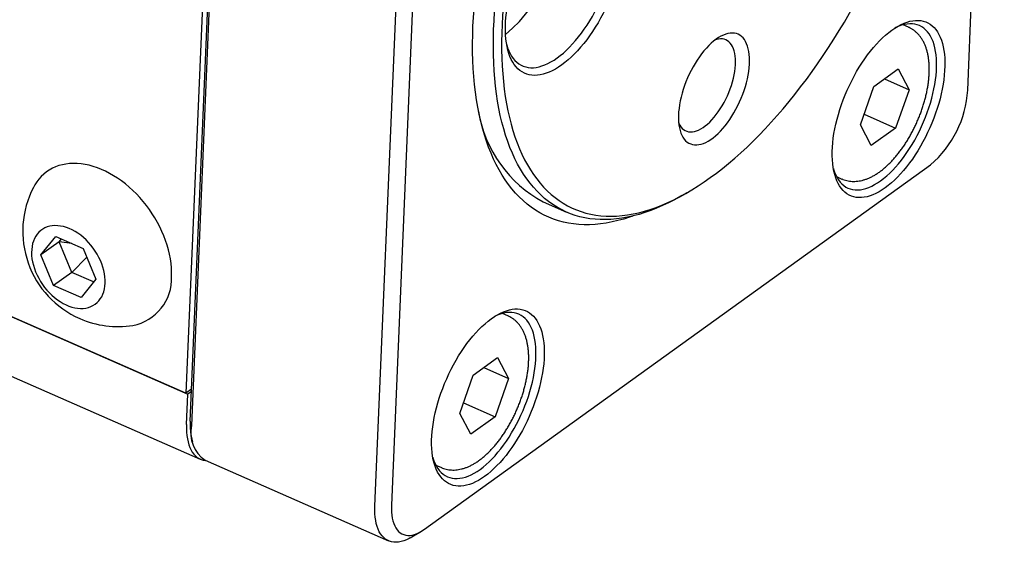
# Model space of a CAD drawing. Extents: x 0 to 445, y -1 to 746.
# Drawn here: x 344 to 370, y 206 to 219 of the extents above; entities that cross this region are included whole.
import ezdxf

# ---------------------------------------------------------------- set-up
doc = ezdxf.new("R2010")
doc.units = 0
doc.linetypes.add('SLD-实线', pattern=[0])
doc.layers.get('0').update_dxf_attribs({"linetype": 'CONTINUOUS'})

msp = doc.modelspace()

# ---------------------------------------------------------------- linework, layer by layer
at = {"color": 7, "linetype": 'SLD-实线'}
for p, q in [((368.8676, 217.5339), (369.8352, 240.4224)), ((348.3281, 208.799), (349.2957, 231.6875)), ((349.3284, 231.5655), (348.3608, 208.6771)), ((349.1196, 230.8624), (348.218, 209.5345)), ((298.4673, 229.785), (348.5947, 207.7911)), ((353.2078, 206.5504), (354.1754, 229.4389)), ((354.6122, 229.4623), (353.6446, 206.5739)), ((367.3039, 219.1947), (367.1606, 219.2576)), ((366.3876, 217.6301), (367.0307, 218.0931)), ((367.0307, 218.0931), (367.3193, 217.5443)), ((366.6664, 217.8308), (367.3193, 217.5443)), ((366.0331, 216.6183), (366.3876, 217.6301)), ((367.3193, 217.5443), (366.9647, 216.5325)), ((366.1312, 216.8983), (366.9647, 216.5325)), ((366.3216, 216.0695), (366.0331, 216.6183)), ((366.9647, 216.5325), (366.3216, 216.0695)), ((354.5179, 205.9417), (367.8844, 215.5652)), ((365.4028, 215.2512), (365.5461, 215.1883)), ((357.6565, 214.5847), (358.2702, 214.3154)), ((361.3207, 214.7502), (361.4614, 214.8314)), ((344.3862, 213.1834), (344.7762, 213.6746)), ((344.7762, 213.6746), (345.5012, 213.3565)), ((344.8689, 213.5309), (344.9296, 213.6073)), ((344.8689, 213.5309), (344.3862, 213.1834)), ((345.1983, 213.4894), (344.8689, 213.5309)), ((345.2039, 212.7216), (344.8689, 213.5309)), ((345.5012, 213.3565), (345.8362, 212.5472)), ((344.7212, 212.3741), (344.3862, 213.1834)), ((345.5955, 213.1288), (345.2039, 212.7216)), ((345.2039, 212.7216), (344.7212, 212.3741)), ((345.7755, 212.4708), (345.2039, 212.7216)), ((345.8362, 212.5472), (345.4462, 212.056)), ((341.9107, 212.3019), (348.2683, 209.5125)), ((348.218, 209.5345), (342.0435, 212.2437)), ((345.4462, 212.056), (344.7212, 212.3741)), ((356.7221, 211.5761), (356.5788, 211.639)), ((355.8058, 210.0115), (356.4489, 210.4746)), ((356.4489, 210.4746), (356.7375, 209.9258)), ((356.0846, 210.2122), (356.7375, 209.9258)), ((355.4513, 208.9998), (355.8058, 210.0115)), ((356.7375, 209.9258), (356.3829, 208.914)), ((348.3636, 209.6393), (348.218, 209.5345)), ((348.2342, 208.7062), (348.2683, 209.5125)), ((348.3611, 209.5793), (348.2683, 209.5125)), ((355.5494, 209.2797), (356.3829, 208.914)), ((355.7398, 208.451), (355.4513, 208.9998)), ((356.3829, 208.914), (355.7398, 208.451)), ((348.3585, 208.3967), (348.3941, 208.2382)), ((348.7214, 207.7621), (353.5684, 205.6354)), ((354.821, 207.6327), (354.9643, 207.5698)), ((354.1403, 205.7169), (354.4217, 205.8793))]:
    msp.add_line(p, q, dxfattribs=at)
at = {"color": 7, "linetype": 'SLD-实线', "flags": 128}
for points in [[(361.3207, 214.7502), (361.2876, 214.7313), (361.1271, 214.643), (360.9674, 214.5613), (360.8087, 214.4863), (360.6511, 214.4181), (360.4947, 214.3567), (360.3397, 214.3022), (360.1862, 214.2545), (360.0343, 214.2138), (359.884, 214.1801), (359.7356, 214.1534), (359.589, 214.1337), (359.4446, 214.121), (359.3022, 214.1154), (359.1621, 214.1168), (359.0244, 214.1252), (358.8891, 214.1407), (358.7563, 214.1632), (358.6263, 214.1927), (358.4989, 214.2292), (358.3745, 214.2727), (358.253, 214.323), (358.1345, 214.3803), (358.0191, 214.4444), (357.907, 214.5153), (357.7981, 214.593), (357.6927, 214.6773), (357.5907, 214.7683), (357.4922, 214.8658), (357.3973, 214.9698), (357.3062, 215.0802), (357.2187, 215.1969), (357.1351, 215.3199), (357.0554, 215.4489), (356.9796, 215.5841), (356.9078, 215.7251), (356.84, 215.872), (356.7764, 216.0246), (356.7169, 216.1828), (356.6616, 216.3465), (356.6105, 216.5156), (356.5637, 216.6899), (356.5212, 216.8693), (356.4831, 217.0537), (356.4493, 217.2429), (356.4199, 217.4368), (356.395, 217.6353), (356.3745, 217.8381), (356.3584, 218.0452), (356.3468, 218.2564), (356.3396, 218.4715), (356.337, 218.6903), (356.3388, 218.9128), (356.3451, 219.1387), (356.3559, 219.3678), (356.3711, 219.6001), (356.3908, 219.8352), (356.4149, 220.0731), (356.4435, 220.3136), (356.4764, 220.5564), (356.5138, 220.8015), (356.5554, 221.0485), (356.6014, 221.2974), (356.6517, 221.5479), (356.7062, 221.7998), (356.7649, 222.0531), (356.8278, 222.3073), (356.8948, 222.5625), (356.9658, 222.8183), (357.0408, 223.0747), (357.1198, 223.3313), (357.2027, 223.5881), (357.2894, 223.8447), (357.3799, 224.1011), (357.4741, 224.357), (357.5719, 224.6122), (357.6732, 224.8666), (357.7781, 225.12), (357.8863, 225.372), (357.9978, 225.6227), (358.1126, 225.8717), (358.2305, 226.119), (358.3514, 226.3642), (358.4753, 226.6073), (358.6021, 226.848), (358.7317, 227.0862), (358.8639, 227.3216), (358.9988, 227.5542), (359.1361, 227.7837), (359.2757, 228.0099), (359.4177, 228.2327), (359.5618, 228.4519), (359.7079, 228.6674), (359.856, 228.879), (360.0059, 229.0865), (360.1576, 229.2898), (360.3108, 229.4887), (360.4655, 229.6831), (360.6216, 229.8728), (360.779, 230.0576), (360.9375, 230.2376), (361.097, 230.4124), (361.2574, 230.582), (361.4186, 230.7463), (361.5804, 230.905), (361.7428, 231.0582), (361.9056, 231.2057), (362.0686, 231.3474), (362.2319, 231.4831), (362.3952, 231.6128), (362.5584, 231.7364), (362.7213, 231.8537), (362.884, 231.9647), (363.0462, 232.0694), (363.2079, 232.1676), (363.3688, 232.2592), (363.529, 232.3442), (363.6882, 232.4225), (363.8463, 232.4942), (364.0033, 232.559), (364.159, 232.6169), (364.3133, 232.668), (364.466, 232.7122), (364.6171, 232.7494), (364.7665, 232.7796), (364.914, 232.8028), (365.0595, 232.819), (365.203, 232.8282), (365.3442, 232.8303), (365.4831, 232.8254), (365.6197, 232.8134), (365.7537, 232.7944), (365.8851, 232.7684), (366.0138, 232.7354), (366.1397, 232.6954), (366.2627, 232.6485), (366.3827, 232.5947), (366.4997, 232.534), (366.6134, 232.4664), (366.7239, 232.3922), (366.8311, 232.3111), (366.9348, 232.2235), (367.0351, 232.1292), (367.1318, 232.0285), (367.2248, 231.9213), (367.3141, 231.8077), (367.3996, 231.6879), (367.4813, 231.5619), (367.5591, 231.4297), (367.6329, 231.2916), (367.7027, 231.1477), (367.7684, 230.9979), (367.8299, 230.8425), (367.8873, 230.6815), (367.9405, 230.5151), (367.9895, 230.3434), (368.0341, 230.1665), (368.0515, 230.0909)], [(362.0672, 215.2246), (362.2292, 215.3443), (362.3913, 215.4701), (362.5535, 215.6021), (362.7155, 215.74), (362.8773, 215.8838), (363.0387, 216.0334), (363.1997, 216.1886), (363.3601, 216.3494), (363.5197, 216.5156), (363.6785, 216.687), (363.8363, 216.8637), (363.993, 217.0453), (364.1485, 217.2318), (364.3027, 217.4231), (364.4555, 217.619), (364.6067, 217.8193), (364.7561, 218.0239), (364.9039, 218.2326), (365.0496, 218.4453), (365.1934, 218.6618), (365.3351, 218.8819), (365.4745, 219.1056), (365.6115, 219.3325), (365.7461, 219.5626), (365.8782, 219.7956), (366.0076, 220.0314), (366.1343, 220.2697), (366.2581, 220.5105), (366.3789, 220.7535), (366.4967, 220.9986), (366.6114, 221.2455), (366.7229, 221.4941), (366.8311, 221.7441), (366.9359, 221.9955), (367.0372, 222.2479), (367.135, 222.5012), (367.2291, 222.7552), (367.3196, 223.0098), (367.4063, 223.2646), (367.4892, 223.5196), (367.5682, 223.7745), (367.6433, 224.0291), (367.7143, 224.2832), (367.7813, 224.5367), (367.8442, 224.7893), (367.9029, 225.0409), (367.9574, 225.2912), (368.0077, 225.5401), (368.0537, 225.7873), (368.0953, 226.0328), (368.1326, 226.2762), (368.1656, 226.5175), (368.1941, 226.7564), (368.2182, 226.9927), (368.2378, 227.2263), (368.253, 227.4569), (368.2637, 227.6845), (368.2699, 227.9088), (368.2717, 228.1297), (368.2689, 228.3469), (368.2617, 228.5604), (368.25, 228.7699), (368.2338, 228.9753), (368.2131, 229.1765), (368.188, 229.3733), (368.1585, 229.5655), (368.1246, 229.753), (368.0863, 229.9356), (368.0437, 230.1133), (367.9967, 230.2858), (367.9455, 230.453), (367.8901, 230.6149), (367.8304, 230.7713), (367.7666, 230.922), (367.6987, 231.0669), (367.6267, 231.2061), (367.5508, 231.3392), (367.4709, 231.4663), (367.3871, 231.5872), (367.2996, 231.7018), (367.2082, 231.8101), (367.1132, 231.912), (367.0147, 232.0074), (366.9125, 232.0962), (366.807, 232.1783), (366.6981, 232.2537), (366.5859, 232.3224), (366.4705, 232.3842), (366.3519, 232.4392), (366.2304, 232.4872), (366.106, 232.5283), (365.9787, 232.5625), (365.8487, 232.5896), (365.716, 232.6097), (365.5808, 232.6227), (365.4432, 232.6287), (365.3033, 232.6277), (365.1612, 232.6195), (365.0169, 232.6044), (364.8707, 232.5822), (364.7226, 232.553), (364.5727, 232.5167), (364.4212, 232.4736), (364.2681, 232.4234), (364.1136, 232.3664), (363.9578, 232.3025), (363.8008, 232.2318), (363.6428, 232.1544), (363.4838, 232.0703), (363.324, 231.9795), (363.1635, 231.8822), (363.0024, 231.7784), (362.8408, 231.6681), (362.679, 231.5516), (362.5169, 231.4289), (362.3548, 231.3), (362.1927, 231.165), (362.0308, 231.0241), (361.8691, 230.8774), (361.7079, 230.725), (361.5472, 230.567), (361.3872, 230.4035), (361.228, 230.2347), (361.0697, 230.0606), (360.9124, 229.8814), (360.7563, 229.6973), (360.6014, 229.5084), (360.4479, 229.3148), (360.2959, 229.1167), (360.1456, 228.9143), (359.997, 228.7076), (359.8502, 228.4968), (359.7054, 228.2822), (359.5627, 228.0639), (359.4221, 227.842), (359.2839, 227.6167), (359.148, 227.3882), (359.0147, 227.1566), (358.884, 226.9222), (358.7559, 226.6851), (358.6307, 226.4455), (358.5083, 226.2035), (358.389, 225.9595), (358.2727, 225.7135), (358.1596, 225.4657), (358.0498, 225.2163), (357.9433, 224.9656), (357.8402, 224.7137), (357.7407, 224.4608), (357.6447, 224.2071), (357.5524, 223.9528), (357.4637, 223.6981), (357.3789, 223.4432), (357.298, 223.1883), (357.2209, 222.9335), (357.1479, 222.6791), (357.0789, 222.4253), (357.0139, 222.1722), (356.9531, 221.9201), (356.8965, 221.6691), (356.8441, 221.4195), (356.796, 221.1714), (356.7522, 220.925), (356.7127, 220.6805), (356.6775, 220.4382), (356.6468, 220.1981), (356.6205, 219.9605), (356.5987, 219.7255), (356.5812, 219.4933), (356.5683, 219.2642), (356.5598, 219.0382), (356.5558, 218.8156), (356.5564, 218.5966), (356.5613, 218.3812), (356.5708, 218.1697), (356.5848, 217.9621), (356.6032, 217.7588), (356.6261, 217.5598), (356.6534, 217.3653), (356.6851, 217.1755), (356.7212, 216.9904), (356.7617, 216.8102), (356.8064, 216.6351), (356.8555, 216.4652), (356.9089, 216.3006), (356.9665, 216.1415), (357.0282, 215.988), (357.0941, 215.8401), (357.164, 215.6981), (357.238, 215.5619), (357.3159, 215.4318), (357.3977, 215.3078), (357.4834, 215.19), (357.5728, 215.0785), (357.666, 214.9734), (357.7628, 214.8748), (357.8632, 214.7827), (357.967, 214.6972), (358.0743, 214.6185), (358.1848, 214.5464), (358.2987, 214.4812), (358.4156, 214.4228), (358.5357, 214.3712), (358.6587, 214.3267), (358.7845, 214.289), (358.9132, 214.2584), (359.0445, 214.2348), (359.1785, 214.2182), (359.3149, 214.2087), (359.4536, 214.2062), (359.5947, 214.2108), (359.7379, 214.2225), (359.8831, 214.2411), (360.0303, 214.2668), (360.1793, 214.2996), (360.3301, 214.3393), (360.4824, 214.3859), (360.6362, 214.4395), (360.7914, 214.5), (360.9478, 214.5673), (361.1053, 214.6414), (361.2638, 214.7221), (361.4232, 214.8096), (361.5834, 214.9037), (361.7442, 215.0042), (361.9055, 215.1113), (362.0672, 215.2246)], [(360.0201, 214.2104), (359.937, 214.1815), (359.7805, 214.1321), (359.6255, 214.0896), (359.4723, 214.0541), (359.3209, 214.0257), (359.1714, 214.0043), (359.0239, 213.9899), (358.8785, 213.9826), (358.7353, 213.9824), (358.5945, 213.9893), (358.4562, 214.0033), (358.3204, 214.0243), (358.1872, 214.0524), (358.0568, 214.0874), (357.9292, 214.1295), (357.8045, 214.1786), (357.6829, 214.2346), (357.5644, 214.2975), (357.449, 214.3672), (357.337, 214.4437), (357.2283, 214.527), (357.1231, 214.6169), (357.0214, 214.7135), (356.9233, 214.8166), (356.8288, 214.9261), (356.7381, 215.0421), (356.6512, 215.1643), (356.5682, 215.2928), (356.4891, 215.4273), (356.414, 215.5679), (356.3429, 215.7144), (356.2759, 215.8667), (356.2131, 216.0247), (356.1544, 216.1883), (356.1, 216.3574), (356.0499, 216.5317), (356.0041, 216.7113), (355.9626, 216.896), (355.9255, 217.0856), (355.8927, 217.28), (355.8645, 217.4791), (355.8406, 217.6826), (355.8212, 217.8906), (355.8063, 218.1027), (355.7959, 218.3189), (355.79, 218.539), (355.7886, 218.7628), (355.7916, 218.9902), (355.7992, 219.2211), (355.8113, 219.4551), (355.8279, 219.6922), (355.8489, 219.9322), (355.8744, 220.1749), (355.9043, 220.4202), (355.9386, 220.6678), (355.9774, 220.9175), (356.0205, 221.1693), (356.0679, 221.4229), (356.1196, 221.6781), (356.1756, 221.9347), (356.2358, 222.1926), (356.3001, 222.4515), (356.3686, 222.7113), (356.4412, 222.9717), (356.5178, 223.2327), (356.5984, 223.4939), (356.6828, 223.7553), (356.7711, 224.0165), (356.8632, 224.2775), (356.959, 224.538), (357.0585, 224.7978), (357.1615, 225.0568), (357.268, 225.3147), (357.3779, 225.5714), (357.4912, 225.8267), (357.6077, 226.0804), (357.7274, 226.3323), (357.8501, 226.5821), (357.9759, 226.8299), (358.1045, 227.0752), (358.236, 227.3181), (358.3701, 227.5583), (358.5069, 227.7955), (358.6462, 228.0297), (358.7878, 228.2607), (358.9318, 228.4883), (359.078, 228.7124), (359.2263, 228.9327), (359.3765, 229.1491), (359.5286, 229.3615), (359.6825, 229.5696), (359.838, 229.7735), (359.995, 229.9728), (360.1535, 230.1674), (360.3132, 230.3573), (360.4742, 230.5422), (360.6362, 230.7221), (360.7991, 230.8968), (360.9629, 231.0661), (361.1274, 231.23), (361.2925, 231.3883), (361.458, 231.5409), (361.6239, 231.6878), (361.79, 231.8287), (361.9562, 231.9636), (362.1223, 232.0924), (362.2884, 232.215)], [(358.1431, 218.1995), (358.0593, 218.1422), (357.9759, 218.0913), (357.8933, 218.047), (357.8117, 218.0093), (357.7312, 217.9785), (357.6522, 217.9546), (357.5749, 217.9376), (357.4994, 217.9276), (357.426, 217.9247), (357.355, 217.9288), (357.2864, 217.94), (357.2205, 217.9582), (357.1575, 217.9833), (357.0975, 218.0153), (357.0408, 218.054), (356.9875, 218.0995), (356.9377, 218.1515), (356.8916, 218.2099), (356.8493, 218.2746), (356.8109, 218.3453), (356.7766, 218.4218), (356.7464, 218.504), (356.7205, 218.5916), (356.6988, 218.6844), (356.6815, 218.782), (356.6686, 218.8843), (356.6601, 218.9908), (356.6562, 219.1015), (356.6567, 219.2158), (356.6616, 219.3335), (356.6711, 219.4542), (356.6849, 219.5777), (356.7032, 219.7035), (356.7258, 219.8314), (356.7528, 219.9608), (356.7839, 220.0916), (356.8191, 220.2232), (356.8583, 220.3554), (356.9015, 220.4878), (356.9484, 220.6199), (356.999, 220.7514), (357.0531, 220.882), (357.1106, 221.0112), (357.1712, 221.1387), (357.2349, 221.2641), (357.3014, 221.3872), (357.3705, 221.5074), (357.4421, 221.6246), (357.516, 221.7383), (357.5919, 221.8483), (357.6696, 221.9541), (357.749, 222.0556), (357.8297, 222.1524), (357.9116, 222.2443), (357.9944, 222.331), (358.0778, 222.4123), (358.1618, 222.4879), (358.2459, 222.5575), (358.33, 222.6211), (358.4139, 222.6785), (358.4972, 222.7294), (358.5798, 222.7737), (358.6615, 222.8113), (358.7419, 222.8422), (358.8209, 222.8661), (358.8983, 222.8831), (358.9737, 222.893), (359.0471, 222.8959), (359.1182, 222.8918), (359.1868, 222.8807), (359.2527, 222.8625), (359.3157, 222.8374), (359.3756, 222.8054), (359.4323, 222.7666), (359.4857, 222.7212), (359.5355, 222.6692), (359.5816, 222.6108), (359.6239, 222.5461), (359.6622, 222.4754), (359.6965, 222.3988), (359.7267, 222.3166), (359.7527, 222.2291), (359.7744, 222.1363), (359.7917, 222.0387), (359.8046, 221.9364), (359.813, 221.8298), (359.817, 221.7192), (359.8165, 221.6049), (359.8115, 221.4872), (359.8021, 221.3664), (359.7882, 221.2429), (359.7699, 221.1171), (359.7473, 220.9893), (359.7204, 220.8598), (359.6893, 220.7291), (359.6541, 220.5974), (359.6148, 220.4652), (359.5717, 220.3329), (359.5247, 220.2008), (359.4741, 220.0693), (359.42, 219.9387), (359.3626, 219.8095), (359.3019, 219.682), (359.2383, 219.5565), (359.1718, 219.4335), (359.1026, 219.3132), (359.031, 219.1961), (358.9571, 219.0824), (358.8812, 218.9724), (358.8035, 218.8665), (358.7242, 218.765), (358.6435, 218.6682), (358.5616, 218.5763), (358.4788, 218.4896), (358.3953, 218.4084), (358.3114, 218.3328), (358.2272, 218.2631), (358.1431, 218.1995)], [(358.023, 218.3847), (358.105, 218.4467), (358.187, 218.5149), (358.2687, 218.589), (358.3499, 218.6688), (358.4305, 218.7541), (358.51, 218.8446), (358.5884, 218.94), (358.6653, 219.04), (358.7405, 219.1444), (358.8138, 219.2527), (358.885, 219.3648), (358.9538, 219.4802), (359.0201, 219.5985), (359.0836, 219.7196), (359.1441, 219.8428), (359.2015, 219.968), (359.2556, 220.0947), (359.3062, 220.2225), (359.3532, 220.3511), (359.3964, 220.4799), (359.4357, 220.6088), (359.471, 220.7372), (359.5022, 220.8648), (359.5291, 220.9912), (359.5518, 221.116), (359.57, 221.2388), (359.5838, 221.3592), (359.5932, 221.477), (359.598, 221.5916), (359.5984, 221.7029), (359.5942, 221.8104), (359.5855, 221.9138), (359.5723, 222.0128), (359.5547, 222.1071), (359.5327, 222.1964), (359.5064, 222.2805), (359.4759, 222.359), (359.4412, 222.4318), (359.4024, 222.4987), (359.3598, 222.5593), (359.3133, 222.6136), (359.2632, 222.6614), (359.2097, 222.7025), (359.1527, 222.7368), (359.0926, 222.7642), (359.0295, 222.7846), (358.9637, 222.798), (358.8952, 222.8043), (358.8244, 222.8035), (358.7514, 222.7956), (358.6764, 222.7806), (358.5998, 222.7586), (358.5216, 222.7297), (358.4422, 222.6938), (358.4218, 222.6836)], [(366.8646, 219.118), (366.9463, 219.1737), (367.0274, 219.223), (367.1078, 219.2656), (367.1872, 219.3015), (367.2654, 219.3304), (367.3421, 219.3525), (367.417, 219.3674), (367.49, 219.3753), (367.5608, 219.3761), (367.6293, 219.3698), (367.6952, 219.3564), (367.7582, 219.336), (367.8183, 219.3086), (367.8753, 219.2743), (367.9289, 219.2332), (367.979, 219.1854), (368.0254, 219.1311), (368.0681, 219.0705), (368.1068, 219.0036), (368.1415, 218.9308), (368.172, 218.8523), (368.1983, 218.7682), (368.2203, 218.6789), (368.2379, 218.5846), (368.2511, 218.4856), (368.2598, 218.3822), (368.264, 218.2747), (368.2637, 218.1634), (368.2588, 218.0488), (368.2495, 217.931), (368.2356, 217.8106), (368.2174, 217.6878), (368.1948, 217.563), (368.1678, 217.4366), (368.1367, 217.309), (368.1014, 217.1806), (368.0621, 217.0518), (368.0188, 216.9229), (367.9718, 216.7943), (367.9212, 216.6665), (367.8671, 216.5398), (367.8097, 216.4147), (367.7492, 216.2914), (367.6857, 216.1704), (367.6194, 216.052), (367.5506, 215.9366), (367.4794, 215.8245), (367.4061, 215.7162), (367.3309, 215.6118), (367.254, 215.5118), (367.1757, 215.4164), (367.0961, 215.3259), (367.0156, 215.2407), (366.9343, 215.1608), (366.8526, 215.0867), (366.7706, 215.0185), (366.6887, 214.9565), (366.607, 214.9007), (366.5258, 214.8515), (366.4454, 214.8089), (366.366, 214.773), (366.2879, 214.744), (366.2112, 214.722), (366.1362, 214.707), (366.0632, 214.6991), (365.9924, 214.6983), (365.9239, 214.7046), (365.8581, 214.718), (365.795, 214.7385), (365.7349, 214.7659), (365.678, 214.8002), (365.6244, 214.8413), (365.5743, 214.8891), (365.5278, 214.9434), (365.4852, 215.004), (365.4465, 215.0708), (365.4118, 215.1436), (365.3812, 215.2222), (365.3549, 215.3063), (365.3329, 215.3956), (365.3153, 215.4899), (365.3021, 215.5889), (365.2935, 215.6923), (365.2893, 215.7998), (365.2896, 215.911), (365.2944, 216.0257), (365.3038, 216.1434), (365.3176, 216.2639), (365.3359, 216.3867), (365.3585, 216.5115), (365.3854, 216.6379), (365.4166, 216.7654), (365.4519, 216.8939), (365.4912, 217.0227), (365.5344, 217.1516), (365.5814, 217.2802), (365.632, 217.408), (365.6861, 217.5346), (365.7435, 217.6598), (365.8041, 217.7831), (365.8676, 217.9041), (365.9338, 218.0225), (366.0027, 218.1379), (366.0738, 218.2499), (366.1471, 218.3583), (366.2223, 218.4627), (366.2992, 218.5627), (366.3776, 218.6581), (366.4571, 218.7485), (366.5377, 218.8338), (366.6189, 218.9136), (366.7007, 218.9877), (366.7826, 219.0559), (366.8646, 219.118)], [(365.3194, 215.4652), (365.3237, 215.4505), (365.3503, 215.3701), (365.3811, 215.2954), (365.4161, 215.2265), (365.4552, 215.1638), (365.4981, 215.1073), (365.5448, 215.0573), (365.5951, 215.0139), (365.6488, 214.9773), (365.7058, 214.9476), (365.7659, 214.9249), (365.8289, 214.9093), (365.8946, 214.9008), (365.9627, 214.8995), (366.0331, 214.9053), (366.1055, 214.9182), (366.1797, 214.9382), (366.2554, 214.9653), (366.3324, 214.9992), (366.4104, 215.0401), (366.4892, 215.0876), (366.5686, 215.1416), (366.6482, 215.202), (366.7278, 215.2686), (366.8072, 215.3411), (366.8861, 215.4194), (366.9642, 215.5031), (367.0413, 215.5919), (367.1171, 215.6857), (367.1914, 215.7841), (367.2639, 215.8867), (367.3344, 215.9932), (367.4027, 216.1034), (367.4686, 216.2168), (367.5318, 216.333), (367.5921, 216.4517), (367.6493, 216.5725), (367.7033, 216.695), (367.7538, 216.8187), (367.8008, 216.9434), (367.844, 217.0686), (367.8833, 217.1938), (367.9186, 217.3187), (367.9498, 217.4429), (367.9767, 217.5659), (367.9993, 217.6874), (368.0175, 217.807), (368.0312, 217.9242), (368.0405, 218.0387), (368.0452, 218.1501), (368.0453, 218.258), (368.041, 218.3622), (368.032, 218.4622), (368.0186, 218.5577), (368.0007, 218.6485), (367.9784, 218.7342), (367.9518, 218.8145), (367.921, 218.8893), (367.886, 218.9581), (367.8469, 219.0209), (367.804, 219.0774), (367.7573, 219.1274), (367.707, 219.1707), (367.6533, 219.2073), (367.5963, 219.237), (367.5362, 219.2597), (367.4732, 219.2753), (367.4075, 219.2838), (367.3394, 219.2852), (367.269, 219.2794), (367.1966, 219.2665), (367.1224, 219.2465), (367.0467, 219.2194), (366.9697, 219.1854), (366.9467, 219.174)], [(362.2217, 218.879), (362.1569, 218.8293), (362.0922, 218.7736), (362.0277, 218.7121), (361.964, 218.6451), (361.9012, 218.5731), (361.8397, 218.4962), (361.7797, 218.4149), (361.7216, 218.3295), (361.6655, 218.2405), (361.6119, 218.1482), (361.5609, 218.0532), (361.5128, 217.9559), (361.4679, 217.8567), (361.4262, 217.7561), (361.3881, 217.6547), (361.3536, 217.5527), (361.3231, 217.4509), (361.2966, 217.3496), (361.2742, 217.2493), (361.256, 217.1506), (361.2422, 217.0538), (361.2328, 216.9594), (361.2279, 216.8679), (361.2274, 216.7798), (361.2314, 216.6954), (361.2398, 216.6152), (361.2527, 216.5394), (361.2699, 216.4686), (361.2914, 216.403), (361.3171, 216.3429), (361.3468, 216.2887), (361.3804, 216.2406), (361.4177, 216.1987), (361.4587, 216.1634), (361.503, 216.1347), (361.5504, 216.1129), (361.6008, 216.098), (361.6539, 216.0901), (361.7094, 216.0892), (361.7671, 216.0954), (361.8267, 216.1085), (361.8879, 216.1286), (361.9505, 216.1556), (362.0141, 216.1893), (362.0784, 216.2295), (362.1431, 216.2761), (362.2079, 216.3288), (362.2725, 216.3875), (362.3367, 216.4517), (362.4, 216.5213), (362.4622, 216.5958), (362.5229, 216.6749), (362.582, 216.7583), (362.6391, 216.8456), (362.694, 216.9363), (362.7463, 217.0299), (362.7959, 217.1262), (362.8425, 217.2245), (362.8858, 217.3244), (362.9257, 217.4255), (362.962, 217.5273), (362.9945, 217.6292), (363.0231, 217.7308), (363.0476, 217.8317), (363.0679, 217.9313), (363.0838, 218.0291), (363.0954, 218.1247), (363.1026, 218.2177), (363.1053, 218.3076), (363.1036, 218.3939), (363.0973, 218.4762), (363.0867, 218.5543), (363.0716, 218.6276), (363.0523, 218.6959), (363.0287, 218.7587), (363.001, 218.8159), (362.9693, 218.8671), (362.9338, 218.9122), (362.8946, 218.9508), (362.852, 218.9828), (362.8061, 219.008), (362.7572, 219.0264), (362.7054, 219.0378), (362.6511, 219.0422), (362.5944, 219.0396), (362.5357, 219.0299), (362.4753, 219.0133), (362.4134, 218.9897), (362.3503, 218.9594), (362.2863, 218.9224), (362.2217, 218.879)], [(361.2334, 216.6716), (361.2376, 216.6617), (361.2634, 216.6103), (361.2932, 216.565), (361.3267, 216.5259), (361.3639, 216.4934), (361.4044, 216.4675), (361.448, 216.4484), (361.4945, 216.4363), (361.5437, 216.4311), (361.5952, 216.433), (361.6487, 216.442), (361.704, 216.4579), (361.7607, 216.4807), (361.8185, 216.5102), (361.8771, 216.5463), (361.9361, 216.5888), (361.9952, 216.6374), (362.0541, 216.6919), (362.1123, 216.7519), (362.1697, 216.8171), (362.2258, 216.8871), (362.2804, 216.9616), (362.3331, 217.04), (362.3836, 217.122), (362.4316, 217.2071), (362.4769, 217.2947), (362.5192, 217.3845), (362.5583, 217.4758), (362.5938, 217.5682), (362.6258, 217.6611), (362.6538, 217.754), (362.6778, 217.8463), (362.6977, 217.9376), (362.7133, 218.0272), (362.7246, 218.1148), (362.7314, 218.1998), (362.7338, 218.2816), (362.7317, 218.3599), (362.7252, 218.4342), (362.7142, 218.504), (362.6988, 218.569), (362.6792, 218.6288), (362.6554, 218.683), (362.6276, 218.7314), (362.596, 218.7736), (362.5606, 218.8095), (362.5218, 218.8387), (362.4797, 218.8612), (362.4346, 218.8768), (362.3867, 218.8855), (362.3363, 218.8871), (362.2838, 218.8817), (362.2293, 218.8693), (362.1924, 218.8572)], [(356.6892, 218.7347), (356.6893, 218.7344), (356.7156, 218.6504), (356.7461, 218.5718), (356.7808, 218.499), (356.8196, 218.4322), (356.8622, 218.3715), (356.9087, 218.3172), (356.9588, 218.2695), (357.0124, 218.2284), (357.0693, 218.1941), (357.1294, 218.1666), (357.1925, 218.1462), (357.2583, 218.1328), (357.3268, 218.1265), (357.3976, 218.1273), (357.4706, 218.1352), (357.5456, 218.1502), (357.6222, 218.1722), (357.7004, 218.2012), (357.7798, 218.237), (357.8602, 218.2797), (357.9414, 218.3289), (358.023, 218.3847)], [(347.8367, 212.616), (347.8384, 212.7291), (347.8339, 212.8446), (347.8234, 212.9621), (347.8067, 213.0811), (347.7841, 213.2013), (347.7555, 213.3223), (347.7211, 213.4438), (347.6809, 213.5652), (347.6351, 213.6863), (347.5838, 213.8067), (347.5272, 213.9259), (347.4655, 214.0437), (347.3989, 214.1595), (347.3276, 214.2731), (347.2518, 214.384), (347.1717, 214.492), (347.0877, 214.5966), (346.9999, 214.6976), (346.9087, 214.7946), (346.8144, 214.8872), (346.7172, 214.9753), (346.6175, 215.0586), (346.5156, 215.1366), (346.4118, 215.2093), (346.3065, 215.2764), (346.2, 215.3376), (346.0925, 215.3928), (345.9846, 215.4418), (345.8765, 215.4844), (345.7685, 215.5205), (345.661, 215.55), (345.5544, 215.5727), (345.449, 215.5887), (345.3452, 215.5978), (345.2432, 215.6001), (345.1434, 215.5955), (345.0461, 215.584), (344.9516, 215.5657), (344.8603, 215.5407), (344.7724, 215.5089), (344.6881, 215.4706), (344.6079, 215.4258), (344.5319, 215.3747), (344.4603, 215.3174), (344.3935, 215.2542), (344.3316, 215.1851), (344.2748, 215.1106), (344.2232, 215.0307), (344.1881, 214.9674)], [(346.0831, 212.4389), (346.0834, 212.5202), (346.0776, 212.6037), (346.0656, 212.6888), (346.0476, 212.7751), (346.0237, 212.862), (345.9941, 212.9488), (345.9588, 213.0352), (345.9182, 213.1204), (345.8725, 213.2041), (345.822, 213.2856), (345.7669, 213.3644), (345.7078, 213.4401), (345.6448, 213.5122), (345.5785, 213.5801), (345.5093, 213.6436), (345.4375, 213.7021), (345.3636, 213.7554), (345.2882, 213.803), (345.2116, 213.8447), (345.1344, 213.8802), (345.0571, 213.9092), (344.9801, 213.9317), (344.9039, 213.9474), (344.829, 213.9563), (344.756, 213.9583), (344.6851, 213.9534), (344.617, 213.9416), (344.552, 213.923), (344.4905, 213.8977), (344.4329, 213.8659), (344.3797, 213.8278), (344.331, 213.7835), (344.2873, 213.7335), (344.2488, 213.678), (344.2158, 213.6173), (344.1884, 213.5519), (344.1668, 213.4822), (344.1513, 213.4085), (344.1418, 213.3314), (344.1384, 213.2514), (344.1411, 213.1689), (344.15, 213.0845), (344.165, 212.9987), (344.186, 212.9121), (344.2128, 212.8252), (344.2453, 212.7385), (344.2832, 212.6527), (344.3264, 212.5681), (344.3746, 212.4855), (344.4274, 212.4052), (344.4845, 212.3279), (344.5456, 212.254), (344.6103, 212.1839), (344.6782, 212.1181), (344.7488, 212.0571), (344.8216, 212.0012), (344.8963, 211.9507), (344.9724, 211.906), (345.0493, 211.8674), (345.1267, 211.8351), (345.2039, 211.8093), (345.2805, 211.7902), (345.3561, 211.7779), (345.4302, 211.7724), (345.5022, 211.7739), (345.5717, 211.7822), (345.6383, 211.7975), (345.7016, 211.8194), (345.7612, 211.848), (345.8166, 211.883), (345.8676, 211.9242), (345.9138, 211.9714), (345.955, 212.0242), (345.9908, 212.0823), (346.021, 212.1454), (346.0455, 212.2131), (346.0641, 212.2848), (346.0767, 212.3602), (346.0831, 212.4389)], [(356.2828, 211.4995), (356.3645, 211.5552), (356.4456, 211.6045), (356.526, 211.6471), (356.6054, 211.6829), (356.6836, 211.7119), (356.7602, 211.7339), (356.8352, 211.7489), (356.9082, 211.7568), (356.979, 211.7576), (357.0475, 211.7513), (357.1134, 211.7379), (357.1764, 211.7175), (357.2365, 211.6901), (357.2935, 211.6557), (357.3471, 211.6146), (357.3972, 211.5669), (357.4436, 211.5126), (357.4863, 211.4519), (357.525, 211.3851), (357.5597, 211.3123), (357.5902, 211.2337), (357.6165, 211.1497), (357.6385, 211.0603), (357.6561, 210.966), (357.6693, 210.867), (357.678, 210.7636), (357.6822, 210.6561), (357.6818, 210.5449), (357.677, 210.4302), (357.6676, 210.3125), (357.6538, 210.192), (357.6356, 210.0692), (357.6129, 209.9444), (357.586, 209.8181), (357.5548, 209.6905), (357.5196, 209.5621), (357.4802, 209.4332), (357.437, 209.3043), (357.39, 209.1758), (357.3394, 209.048), (357.2853, 208.9213), (357.2279, 208.7961), (357.1674, 208.6728), (357.1039, 208.5518), (357.0376, 208.4334), (356.9688, 208.318), (356.8976, 208.206), (356.8243, 208.0976), (356.7491, 207.9933), (356.6722, 207.8932), (356.5939, 207.7979), (356.5143, 207.7074), (356.4338, 207.6221), (356.3525, 207.5423), (356.2708, 207.4682), (356.1888, 207.4), (356.1069, 207.3379), (356.0252, 207.2822), (355.944, 207.2329), (355.8636, 207.1903), (355.7842, 207.1545), (355.7061, 207.1255), (355.6294, 207.1035), (355.5544, 207.0885), (355.4814, 207.0806), (355.4106, 207.0798), (355.3421, 207.0861), (355.2763, 207.0995), (355.2132, 207.1199), (355.1531, 207.1473), (355.0962, 207.1816), (355.0426, 207.2227), (354.9925, 207.2705), (354.946, 207.3248), (354.9034, 207.3855), (354.8646, 207.4523), (354.83, 207.5251), (354.7994, 207.6036), (354.7731, 207.6877), (354.7511, 207.777), (354.7335, 207.8713), (354.7203, 207.9703), (354.7116, 208.0738), (354.7075, 208.1812), (354.7078, 208.2925), (354.7126, 208.4072), (354.722, 208.5249), (354.7358, 208.6454), (354.7541, 208.7682), (354.7767, 208.8929), (354.8036, 209.0193), (354.8348, 209.1469), (354.8701, 209.2753), (354.9094, 209.4042), (354.9526, 209.5331), (354.9996, 209.6616), (355.0502, 209.7894), (355.1043, 209.9161), (355.1617, 210.0413), (355.2223, 210.1645), (355.2858, 210.2856), (355.352, 210.4039), (355.4208, 210.5193), (355.492, 210.6314), (355.5653, 210.7398), (355.6405, 210.8441), (355.7174, 210.9441), (355.7958, 211.0395), (355.8753, 211.13), (355.9559, 211.2153), (356.0371, 211.2951), (356.1189, 211.3692), (356.2008, 211.4374), (356.2828, 211.4995)], [(354.7376, 207.8466), (354.7419, 207.8319), (354.7685, 207.7516), (354.7993, 207.6769), (354.8343, 207.608), (354.8734, 207.5452), (354.9163, 207.4887), (354.963, 207.4387), (355.0133, 207.3954), (355.067, 207.3588), (355.124, 207.3291), (355.1841, 207.3064), (355.2471, 207.2908), (355.3128, 207.2823), (355.3809, 207.2809), (355.4513, 207.2867), (355.5237, 207.2996), (355.5979, 207.3197), (355.6736, 207.3467), (355.7506, 207.3807), (355.8286, 207.4215), (355.9074, 207.469), (355.9868, 207.5231), (356.0664, 207.5835), (356.146, 207.6501), (356.2254, 207.7226), (356.3043, 207.8008), (356.3824, 207.8845), (356.4595, 207.9734), (356.5353, 208.0672), (356.6096, 208.1655), (356.6821, 208.2681), (356.7526, 208.3747), (356.8209, 208.4848), (356.8868, 208.5982), (356.95, 208.7144), (357.0103, 208.8331), (357.0675, 208.9539), (357.1215, 209.0764), (357.172, 209.2002), (357.219, 209.3249), (357.2622, 209.45), (357.3015, 209.5753), (357.3368, 209.7002), (357.368, 209.8244), (357.3949, 209.9474), (357.4175, 210.0689), (357.4357, 210.1884), (357.4494, 210.3056), (357.4587, 210.4201), (357.4634, 210.5315), (357.4635, 210.6395), (357.4592, 210.7436), (357.4502, 210.8437), (357.4368, 210.9392), (357.4189, 211.03), (357.3966, 211.1157), (357.37, 211.196), (357.3392, 211.2707), (357.3042, 211.3396), (357.2651, 211.4023), (357.2222, 211.4588), (357.1755, 211.5088), (357.1252, 211.5522), (357.0715, 211.5888), (357.0145, 211.6185), (356.9544, 211.6412), (356.8914, 211.6568), (356.8257, 211.6653), (356.7576, 211.6667), (356.6872, 211.6609), (356.6148, 211.6479), (356.5406, 211.6279), (356.4649, 211.6009), (356.3879, 211.5669), (356.3649, 211.5555)], [(348.2342, 208.7062), (348.2322, 208.6058), (348.2351, 208.5094), (348.2427, 208.4172), (348.2551, 208.3296), (348.2721, 208.2471), (348.2937, 208.17), (348.3199, 208.0987), (348.3504, 208.0333), (348.3852, 207.9743), (348.4242, 207.9219), (348.4671, 207.8762), (348.5138, 207.8376), (348.564, 207.8061), (348.6176, 207.7819), (348.6744, 207.765), (348.734, 207.7557), (348.7364, 207.7555)], [(354.1403, 205.7169), (354.1109, 205.7005), (354.0397, 205.6654), (353.9697, 205.6374), (353.9012, 205.6169), (353.8345, 205.6037), (353.7699, 205.5981), (353.7076, 205.5999), (353.648, 205.6093), (353.5913, 205.6261), (353.5377, 205.6503), (353.4874, 205.6818), (353.4408, 205.7205), (353.3979, 205.7661), (353.3589, 205.8186), (353.3241, 205.8776), (353.2935, 205.9429), (353.2674, 206.0143), (353.2457, 206.0914), (353.2287, 206.1739), (353.2164, 206.2614), (353.2088, 206.3536), (353.2059, 206.4501), (353.2078, 206.5504)], [(353.6446, 206.5739), (353.6431, 206.4828), (353.6462, 206.3956), (353.6541, 206.3128), (353.6667, 206.2346), (353.6839, 206.1616), (353.7057, 206.0941), (353.7318, 206.0324), (353.7622, 205.9769), (353.7968, 205.9279), (353.8353, 205.8855), (353.8776, 205.8501), (353.9234, 205.8217), (353.9726, 205.8006), (354.0248, 205.7869), (354.0797, 205.7805), (354.1372, 205.7816), (354.197, 205.7902), (354.2586, 205.8061), (354.3218, 205.8294), (354.3863, 205.8599), (354.4518, 205.8974), (354.5179, 205.9417)]]:
    msp.add_lwpolyline(points, dxfattribs=at)
at = {"color": 7, "linetype": 'SLD-实线'}
for centre, radius, start, end in [((353.8477, 222.336), 4.3602, 310.15617, 2.464), ((366.0848, 217.6938), 2.7874, 310.21194, 356.71297), ((359.2182, 217.5084), 3.3147, 189.37624, 241.89228), ((346.4222, 213.8092), 2.5164, 152.59562, 246.31009), ((346.5768, 212.562), 1.2611, 280.74623, 2.45029), ((346.4222, 213.8092), 2.5164, 246.31009, 278.90963), ((349.8779, 208.714), 1.5522, 176.85872, 191.79646), ((349.2381, 208.4942), 0.8961, 168.22154, 234.78688)]:
    msp.add_arc(centre, radius, start, end, dxfattribs=at)
for points in [[(365.5462, 215.1892), (365.5547, 215.1852), (365.5847, 215.1713), (365.6388, 215.1539), (365.7079, 215.1371), (365.7789, 215.1271), (365.8513, 215.1234), (365.9252, 215.1261), (366.0005, 215.1353), (366.0772, 215.151), (366.1551, 215.1734), (366.2342, 215.2025), (366.314, 215.2384), (366.3943, 215.2811), (366.4746, 215.3303), (366.5546, 215.3857), (366.6339, 215.447), (366.712, 215.5138), (366.7888, 215.5857), (366.8641, 215.6624), (366.9376, 215.7437), (367.0094, 215.8291), (367.0792, 215.9184), (367.1468, 216.0114), (367.2123, 216.1077), (367.2753, 216.207), (367.3358, 216.3092), (367.3937, 216.4138), (367.4488, 216.5206), (367.5009, 216.6293), (367.55, 216.7396), (367.5959, 216.8511), (367.6384, 216.9636), (367.6775, 217.0768), (367.713, 217.1903), (367.7448, 217.3038), (367.7727, 217.4171), (367.7968, 217.5299), (367.8168, 217.6418), (367.8326, 217.7526), (367.8442, 217.8621), (367.8514, 217.97), (367.8541, 218.076), (367.8522, 218.1798), (367.8455, 218.2812), (367.8338, 218.38), (367.817, 218.4756), (367.7951, 218.5677), (367.7678, 218.6557), (367.7353, 218.739), (367.6977, 218.8171), (367.6553, 218.8894), (367.6084, 218.9556), (367.5574, 219.0153), (367.5027, 219.0685), (367.4447, 219.1152), (367.3835, 219.1549), (367.336, 219.1812), (367.3083, 219.1923), (367.3028, 219.1945)], [(354.9644, 207.5706), (354.9729, 207.5667), (355.0029, 207.5527), (355.057, 207.5354), (355.1261, 207.5186), (355.1971, 207.5086), (355.2695, 207.5048), (355.3434, 207.5075), (355.4187, 207.5167), (355.4954, 207.5324), (355.5733, 207.5548), (355.6524, 207.584), (355.7322, 207.6199), (355.8125, 207.6625), (355.8928, 207.7117), (355.9728, 207.7671), (356.052, 207.8284), (356.1302, 207.8952), (356.207, 207.9672), (356.2823, 208.0439), (356.3558, 208.1251), (356.4276, 208.2105), (356.4974, 208.2999), (356.565, 208.3928), (356.6305, 208.4891), (356.6935, 208.5885), (356.754, 208.6906), (356.8119, 208.7953), (356.867, 208.9021), (356.9191, 209.0108), (356.9682, 209.121), (357.0141, 209.2326), (357.0566, 209.3451), (357.0957, 209.4582), (357.1312, 209.5717), (357.163, 209.6853), (357.1909, 209.7986), (357.2149, 209.9113), (357.2349, 210.0233), (357.2508, 210.1341), (357.2624, 210.2436), (357.2696, 210.3514), (357.2723, 210.4574), (357.2704, 210.5612), (357.2637, 210.6627), (357.252, 210.7614), (357.2352, 210.857), (357.2132, 210.9491), (357.186, 211.0371), (357.1535, 211.1205), (357.1159, 211.1985), (357.0735, 211.2709), (357.0266, 211.337), (356.9756, 211.3968), (356.9209, 211.4499), (356.8629, 211.4967), (356.8017, 211.5363), (356.7542, 211.5627), (356.7265, 211.5737), (356.721, 211.5759)]]:
    msp.add_open_spline(points, degree=3, knots=[0, 0, 0, 0, 0.006214, 0.0218766, 0.037534, 0.0532776, 0.0691987, 0.0853821, 0.1019013, 0.1188124, 0.1361456, 0.1538982, 0.1720318, 0.1904768, 0.2091457, 0.2279493, 0.2468103, 0.265658, 0.2844589, 0.3031958, 0.3218619, 0.3404575, 0.3589864, 0.3774552, 0.3958711, 0.414242, 0.4325759, 0.4508805, 0.4691634, 0.487432, 0.5056937, 0.5239557, 0.5422231, 0.5605029, 0.5788025, 0.5971297, 0.6154923, 0.6338987, 0.6523575, 0.6708775, 0.6894675, 0.7081357, 0.7268889, 0.7457309, 0.7646601, 0.7836664, 0.8027256, 0.8217802, 0.8407503, 0.8595398, 0.8780424, 0.8961628, 0.9138364, 0.9310426, 0.9478031, 0.9641729, 0.9802287, 0.9960584, 1, 1, 1, 1], dxfattribs=at)

doc.saveas('drawing.dxf')
